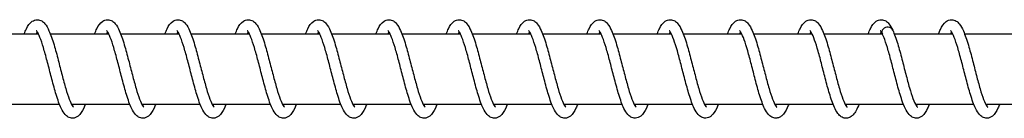
# Model space of a CAD drawing. Units: millimetres. Extents: x 1000 to 28700, y 1000 to 20000.
# Drawn here: x 9136 to 9276, y 12083 to 12097 of the extents above; entities that cross this region are included whole.
import ezdxf

# ---------------------------------------------------------------- set-up
doc = ezdxf.new("R2010")
doc.units = ezdxf.units.MM
doc.header["$LTSCALE"] = 100
doc.layers.add('Visible Edges(Speelwijzer)', color=7, linetype='Continuous', lineweight=25)

msp = doc.modelspace()

# ---------------------------------------------------------------- linework, layer by layer
at = {"layer": 'Visible Edges(Speelwijzer)'}
for p, q in [((9130.2, 12095.45), (9138.5, 12095.45)), ((9140.2, 12095.45), (9148.5, 12095.45)), ((9150.2, 12095.45), (9158.5, 12095.45)), ((9160.2, 12095.45), (9168.5, 12095.45)), ((9170.2, 12095.45), (9178.5, 12095.45)), ((9180.2, 12095.45), (9188.5, 12095.45)), ((9190.2, 12095.45), (9198.5, 12095.45)), ((9200.2, 12095.45), (9208.5, 12095.45)), ((9210.2, 12095.45), (9218.5, 12095.45)), ((9220.2, 12095.45), (9228.5, 12095.45)), ((9230.2, 12095.45), (9238.5, 12095.45)), ((9240.2, 12095.45), (9248.5, 12095.45)), ((9250.2, 12095.45), (9258.5, 12095.45)), ((9260.2, 12095.45), (9268.5, 12095.45)), ((9270.2, 12095.45), (9278.5, 12095.45)), ((9133.21, 12085.45), (9141.51, 12085.45)), ((9143.21, 12085.45), (9151.51, 12085.45)), ((9153.21, 12085.45), (9161.51, 12085.45)), ((9163.21, 12085.45), (9171.51, 12085.45)), ((9173.21, 12085.45), (9181.51, 12085.45)), ((9183.21, 12085.45), (9191.51, 12085.45)), ((9193.21, 12085.45), (9201.51, 12085.45)), ((9203.21, 12085.45), (9211.51, 12085.45)), ((9213.21, 12085.45), (9221.51, 12085.45)), ((9223.21, 12085.45), (9231.51, 12085.45)), ((9233.21, 12085.45), (9241.51, 12085.45)), ((9243.21, 12085.45), (9251.51, 12085.45)), ((9253.21, 12085.45), (9261.51, 12085.45)), ((9263.21, 12085.45), (9271.51, 12085.45)), ((9273.21, 12085.45), (9281.51, 12085.45))]:
    msp.add_line(p, q, dxfattribs=at)
for major_axis, start_param, end_param in [((-0.8, 0), 3.514331, 6.690504), ((0.8, 0), 0.372738, 3.548911)]:
    msp.add_ellipse((9259.25, 12095.7), major_axis=major_axis, ratio=0.847228, start_param=start_param, end_param=end_param, dxfattribs=at)
for points, knots in [([(9136.51, 12095.45), (9136.6, 12095.7), (9136.7, 12095.93), (9137.04, 12096.59), (9137.27, 12096.96), (9137.84, 12097.35), (9138.09, 12097.45), (9138.58, 12097.45), (9138.81, 12097.37), (9139.17, 12097.16), (9139.31, 12097.02), (9139.66, 12096.6), (9139.84, 12096.27), (9140.27, 12095.34), (9140.5, 12094.64), (9140.94, 12093.19), (9141.14, 12092.45), (9141.51, 12091), (9141.7, 12090.27), (9142.05, 12088.91), (9142.23, 12088.25), (9142.57, 12087.09), (9142.74, 12086.57), (9143.05, 12085.75), (9143.21, 12085.42), (9143.38, 12085.15), (9143.43, 12085.09), (9143.48, 12085.02), (9143.5, 12085.01), (9143.5, 12085.01)], [11.250742, 11.250742, 11.250742, 11.250742, 11.364713, 11.364713, 11.614456, 11.614456, 11.747124, 11.747124, 11.863345, 11.863345, 11.975924, 11.975924, 12.173851, 12.173851, 12.454519, 12.454519, 12.692539, 12.692539, 12.910581, 12.910581, 13.120951, 13.120951, 13.324014, 13.324014, 13.514812, 13.514812, 13.594639, 13.594639, 13.658596, 13.658596, 13.658596, 13.658596]), ([(9146.51, 12095.45), (9146.61, 12095.7), (9146.71, 12095.94), (9147.04, 12096.6), (9147.28, 12096.97), (9147.85, 12097.36), (9148.1, 12097.45), (9148.58, 12097.45), (9148.81, 12097.37), (9149.17, 12097.16), (9149.31, 12097.02), (9149.66, 12096.6), (9149.84, 12096.28), (9150.26, 12095.34), (9150.5, 12094.65), (9150.93, 12093.2), (9151.13, 12092.46), (9151.51, 12091.01), (9151.7, 12090.28), (9152.05, 12088.92), (9152.23, 12088.26), (9152.57, 12087.1), (9152.74, 12086.58), (9153.05, 12085.75), (9153.2, 12085.43), (9153.38, 12085.15), (9153.42, 12085.09), (9153.48, 12085.02), (9153.5, 12085.01), (9153.5, 12085.01)], [15.305285, 15.305285, 15.305285, 15.305285, 15.421962, 15.421962, 15.672236, 15.672236, 15.801674, 15.801674, 15.917363, 15.917363, 16.029881, 16.029881, 16.227192, 16.227192, 16.507877, 16.507877, 16.74607, 16.74607, 16.964158, 16.964158, 17.174558, 17.174558, 17.377661, 17.377661, 17.568539, 17.568539, 17.648462, 17.648462, 17.713149, 17.713149, 17.713149, 17.713149]), ([(9156.51, 12095.45), (9156.61, 12095.7), (9156.71, 12095.93), (9157.04, 12096.6), (9157.28, 12096.97), (9157.85, 12097.35), (9158.1, 12097.45), (9158.58, 12097.45), (9158.81, 12097.37), (9159.17, 12097.16), (9159.31, 12097.02), (9159.66, 12096.6), (9159.84, 12096.28), (9160.26, 12095.34), (9160.5, 12094.65), (9160.93, 12093.2), (9161.13, 12092.46), (9161.51, 12091), (9161.7, 12090.28), (9162.05, 12088.92), (9162.23, 12088.26), (9162.57, 12087.1), (9162.74, 12086.57), (9163.05, 12085.75), (9163.21, 12085.43), (9163.38, 12085.15), (9163.42, 12085.09), (9163.48, 12085.02), (9163.5, 12085.01), (9163.5, 12085.01)], [19.359837, 19.359837, 19.359837, 19.359837, 19.4755, 19.4755, 19.725573, 19.725573, 19.856224, 19.856224, 19.97211, 19.97211, 20.084651, 20.084651, 20.28219, 20.28219, 20.562869, 20.562869, 20.800998, 20.800998, 21.019068, 21.019068, 21.229458, 21.229458, 21.432546, 21.432546, 21.623394, 21.623394, 21.703281, 21.703281, 21.767698, 21.767698, 21.767698, 21.767698]), ([(9166.51, 12095.45), (9166.61, 12095.7), (9166.71, 12095.94), (9167.04, 12096.6), (9167.28, 12096.97), (9167.85, 12097.35), (9168.1, 12097.45), (9168.58, 12097.45), (9168.81, 12097.37), (9169.17, 12097.16), (9169.31, 12097.02), (9169.66, 12096.6), (9169.84, 12096.28), (9170.26, 12095.34), (9170.5, 12094.65), (9170.93, 12093.2), (9171.13, 12092.46), (9171.51, 12091.01), (9171.7, 12090.28), (9172.05, 12088.92), (9172.23, 12088.26), (9172.57, 12087.1), (9172.74, 12086.58), (9173.05, 12085.75), (9173.21, 12085.43), (9173.38, 12085.15), (9173.42, 12085.09), (9173.48, 12085.02), (9173.5, 12085.01), (9173.5, 12085.01)], [23.414386, 23.414386, 23.414386, 23.414386, 23.530424, 23.530424, 23.780572, 23.780572, 23.910774, 23.910774, 24.026586, 24.026586, 24.139119, 24.139119, 24.336573, 24.336573, 24.617254, 24.617254, 24.855407, 24.855407, 25.073484, 25.073484, 25.283878, 25.283878, 25.486971, 25.486971, 25.677831, 25.677831, 25.757731, 25.757731, 25.822248, 25.822248, 25.822248, 25.822248]), ([(9176.51, 12095.45), (9176.61, 12095.7), (9176.71, 12095.93), (9177.04, 12096.6), (9177.28, 12096.97), (9177.85, 12097.35), (9178.1, 12097.45), (9178.58, 12097.45), (9178.81, 12097.37), (9179.17, 12097.16), (9179.31, 12097.02), (9179.66, 12096.6), (9179.84, 12096.28), (9180.26, 12095.34), (9180.5, 12094.65), (9180.93, 12093.2), (9181.13, 12092.46), (9181.51, 12091.01), (9181.7, 12090.28), (9182.05, 12088.92), (9182.23, 12088.26), (9182.57, 12087.1), (9182.74, 12086.58), (9183.05, 12085.75), (9183.21, 12085.43), (9183.38, 12085.15), (9183.42, 12085.09), (9183.48, 12085.02), (9183.5, 12085.01), (9183.5, 12085.01)], [27.468937, 27.468937, 27.468937, 27.468937, 27.584835, 27.584835, 27.834955, 27.834955, 27.965324, 27.965324, 28.081163, 28.081163, 28.193699, 28.193699, 28.391185, 28.391185, 28.671865, 28.671865, 28.910009, 28.910009, 29.128084, 29.128084, 29.338476, 29.338476, 29.541567, 29.541567, 29.732423, 29.732423, 29.812318, 29.812318, 29.876798, 29.876798, 29.876798, 29.876798]), ([(9186.51, 12095.45), (9186.61, 12095.7), (9186.71, 12095.94), (9187.04, 12096.6), (9187.28, 12096.97), (9187.85, 12097.35), (9188.1, 12097.45), (9188.58, 12097.45), (9188.81, 12097.37), (9189.17, 12097.16), (9189.31, 12097.02), (9189.66, 12096.6), (9189.84, 12096.28), (9190.26, 12095.34), (9190.5, 12094.65), (9190.93, 12093.2), (9191.13, 12092.46), (9191.51, 12091.01), (9191.7, 12090.28), (9192.05, 12088.92), (9192.23, 12088.26), (9192.57, 12087.1), (9192.74, 12086.58), (9193.05, 12085.75), (9193.21, 12085.43), (9193.38, 12085.15), (9193.42, 12085.09), (9193.48, 12085.02), (9193.5, 12085.01), (9193.5, 12085.01)], [31.523486, 31.523486, 31.523486, 31.523486, 31.639437, 31.639437, 31.889567, 31.889567, 32.019874, 32.019874, 32.135703, 32.135703, 32.248238, 32.248238, 32.445712, 32.445712, 32.726393, 32.726393, 32.96454, 32.96454, 33.182615, 33.182615, 33.393008, 33.393008, 33.5961, 33.5961, 33.786957, 33.786957, 33.866855, 33.866855, 33.931348, 33.931348, 33.931348, 33.931348]), ([(9196.51, 12095.45), (9196.61, 12095.7), (9196.71, 12095.94), (9197.04, 12096.6), (9197.28, 12096.97), (9197.85, 12097.35), (9198.1, 12097.45), (9198.58, 12097.45), (9198.81, 12097.37), (9199.17, 12097.16), (9199.31, 12097.02), (9199.66, 12096.6), (9199.84, 12096.28), (9200.26, 12095.34), (9200.5, 12094.65), (9200.93, 12093.2), (9201.13, 12092.46), (9201.51, 12091.01), (9201.7, 12090.28), (9202.05, 12088.92), (9202.23, 12088.26), (9202.57, 12087.1), (9202.74, 12086.58), (9203.05, 12085.75), (9203.21, 12085.43), (9203.38, 12085.15), (9203.42, 12085.09), (9203.48, 12085.02), (9203.5, 12085.01), (9203.5, 12085.01)], [35.578036, 35.578036, 35.578036, 35.578036, 35.693968, 35.693968, 35.944094, 35.944094, 36.074424, 36.074424, 36.190257, 36.190257, 36.302792, 36.302792, 36.500271, 36.500271, 36.780951, 36.780951, 37.019097, 37.019097, 37.237172, 37.237172, 37.447565, 37.447565, 37.650657, 37.650657, 37.841513, 37.841513, 37.92141, 37.92141, 37.985898, 37.985898, 37.985898, 37.985898]), ([(9206.51, 12095.45), (9206.61, 12095.7), (9206.71, 12095.94), (9207.04, 12096.6), (9207.28, 12096.97), (9207.85, 12097.35), (9208.1, 12097.45), (9208.58, 12097.45), (9208.81, 12097.37), (9209.17, 12097.16), (9209.31, 12097.02), (9209.66, 12096.6), (9209.84, 12096.28), (9210.26, 12095.34), (9210.5, 12094.65), (9210.93, 12093.2), (9211.13, 12092.46), (9211.51, 12091.01), (9211.7, 12090.28), (9212.05, 12088.92), (9212.23, 12088.26), (9212.57, 12087.1), (9212.74, 12086.58), (9213.05, 12085.75), (9213.21, 12085.43), (9213.38, 12085.15), (9213.42, 12085.09), (9213.48, 12085.02), (9213.5, 12085.01), (9213.5, 12085.01)], [39.632586, 39.632586, 39.632586, 39.632586, 39.748525, 39.748525, 39.998652, 39.998652, 40.128974, 40.128974, 40.244806, 40.244806, 40.357341, 40.357341, 40.554817, 40.554817, 40.835498, 40.835498, 41.073645, 41.073645, 41.29172, 41.29172, 41.502112, 41.502112, 41.705204, 41.705204, 41.896061, 41.896061, 41.975958, 41.975958, 42.040448, 42.040448, 42.040448, 42.040448]), ([(9216.51, 12095.45), (9216.61, 12095.7), (9216.71, 12095.94), (9217.04, 12096.6), (9217.28, 12096.97), (9217.85, 12097.35), (9218.1, 12097.45), (9218.58, 12097.45), (9218.81, 12097.37), (9219.17, 12097.16), (9219.31, 12097.02), (9219.66, 12096.6), (9219.84, 12096.28), (9220.26, 12095.34), (9220.5, 12094.65), (9220.93, 12093.2), (9221.13, 12092.46), (9221.51, 12091.01), (9221.7, 12090.28), (9222.05, 12088.92), (9222.23, 12088.26), (9222.57, 12087.1), (9222.74, 12086.58), (9223.05, 12085.75), (9223.21, 12085.43), (9223.38, 12085.15), (9223.42, 12085.09), (9223.48, 12085.02), (9223.5, 12085.01), (9223.5, 12085.01)], [43.687136, 43.687136, 43.687136, 43.687136, 43.803072, 43.803072, 44.053199, 44.053199, 44.183524, 44.183524, 44.299356, 44.299356, 44.411891, 44.411891, 44.609369, 44.609369, 44.890049, 44.890049, 45.128196, 45.128196, 45.346271, 45.346271, 45.556663, 45.556663, 45.759755, 45.759755, 45.950611, 45.950611, 46.030508, 46.030508, 46.094998, 46.094998, 46.094998, 46.094998]), ([(9226.51, 12095.45), (9226.61, 12095.7), (9226.71, 12095.94), (9227.04, 12096.6), (9227.28, 12096.97), (9227.85, 12097.35), (9228.1, 12097.45), (9228.58, 12097.45), (9228.81, 12097.37), (9229.17, 12097.16), (9229.31, 12097.02), (9229.66, 12096.6), (9229.84, 12096.28), (9230.26, 12095.34), (9230.5, 12094.65), (9230.93, 12093.2), (9231.13, 12092.46), (9231.51, 12091.01), (9231.7, 12090.28), (9232.05, 12088.92), (9232.23, 12088.26), (9232.57, 12087.1), (9232.74, 12086.58), (9233.05, 12085.75), (9233.21, 12085.43), (9233.38, 12085.15), (9233.42, 12085.09), (9233.48, 12085.02), (9233.5, 12085.01), (9233.5, 12085.01)], [47.741686, 47.741686, 47.741686, 47.741686, 47.857623, 47.857623, 48.10775, 48.10775, 48.238074, 48.238074, 48.353906, 48.353906, 48.466441, 48.466441, 48.663918, 48.663918, 48.944599, 48.944599, 49.182745, 49.182745, 49.40082, 49.40082, 49.611213, 49.611213, 49.814305, 49.814305, 50.005161, 50.005161, 50.085058, 50.085058, 50.149548, 50.149548, 50.149548, 50.149548]), ([(9236.51, 12095.45), (9236.61, 12095.7), (9236.71, 12095.94), (9237.04, 12096.6), (9237.28, 12096.97), (9237.85, 12097.35), (9238.1, 12097.45), (9238.58, 12097.45), (9238.81, 12097.37), (9239.17, 12097.16), (9239.31, 12097.02), (9239.66, 12096.6), (9239.84, 12096.28), (9240.26, 12095.34), (9240.5, 12094.65), (9240.93, 12093.2), (9241.13, 12092.46), (9241.51, 12091.01), (9241.7, 12090.28), (9242.05, 12088.92), (9242.23, 12088.26), (9242.57, 12087.1), (9242.74, 12086.58), (9243.05, 12085.75), (9243.21, 12085.43), (9243.38, 12085.15), (9243.42, 12085.09), (9243.48, 12085.02), (9243.5, 12085.01), (9243.5, 12085.01)], [51.796236, 51.796236, 51.796236, 51.796236, 51.912173, 51.912173, 52.1623, 52.1623, 52.292624, 52.292624, 52.408456, 52.408456, 52.520991, 52.520991, 52.718468, 52.718468, 52.999149, 52.999149, 53.237295, 53.237295, 53.45537, 53.45537, 53.665763, 53.665763, 53.868855, 53.868855, 54.059711, 54.059711, 54.139608, 54.139608, 54.204098, 54.204098, 54.204098, 54.204098]), ([(9246.51, 12095.45), (9246.61, 12095.7), (9246.71, 12095.94), (9247.04, 12096.6), (9247.28, 12096.97), (9247.85, 12097.35), (9248.1, 12097.45), (9248.58, 12097.45), (9248.81, 12097.37), (9249.17, 12097.16), (9249.31, 12097.02), (9249.66, 12096.6), (9249.84, 12096.28), (9250.26, 12095.34), (9250.5, 12094.65), (9250.93, 12093.2), (9251.13, 12092.46), (9251.51, 12091.01), (9251.7, 12090.28), (9252.05, 12088.92), (9252.23, 12088.26), (9252.57, 12087.1), (9252.74, 12086.58), (9253.05, 12085.75), (9253.21, 12085.43), (9253.38, 12085.15), (9253.42, 12085.09), (9253.48, 12085.02), (9253.5, 12085.01), (9253.5, 12085.01)], [55.850786, 55.850786, 55.850786, 55.850786, 55.966723, 55.966723, 56.21685, 56.21685, 56.347174, 56.347174, 56.463006, 56.463006, 56.575541, 56.575541, 56.773018, 56.773018, 57.053699, 57.053699, 57.291845, 57.291845, 57.50992, 57.50992, 57.720313, 57.720313, 57.923405, 57.923405, 58.114261, 58.114261, 58.194158, 58.194158, 58.258648, 58.258648, 58.258648, 58.258648]), ([(9256.51, 12095.45), (9256.61, 12095.7), (9256.71, 12095.94), (9257.04, 12096.6), (9257.28, 12096.97), (9257.85, 12097.35), (9258.1, 12097.45), (9258.58, 12097.45), (9258.81, 12097.37), (9259.17, 12097.16), (9259.31, 12097.02), (9259.65, 12096.62), (9259.82, 12096.31), (9259.99, 12095.95)], [59.9053363, 59.9053363, 59.9053363, 59.9053363, 60.0212726, 60.0212726, 60.2713999, 60.2713999, 60.401724, 60.401724, 60.517556, 60.517556, 60.630091, 60.630091, 60.818254, 60.818254, 60.818254, 60.818254]), ([(9266.51, 12095.45), (9266.59, 12095.67), (9266.68, 12095.88), (9267, 12096.53), (9267.23, 12096.9), (9267.79, 12097.33), (9268.07, 12097.45), (9268.59, 12097.45), (9268.82, 12097.37), (9269.18, 12097.15), (9269.32, 12097.01), (9269.67, 12096.58), (9269.86, 12096.25), (9270.28, 12095.3), (9270.52, 12094.6), (9270.95, 12093.15), (9271.15, 12092.4), (9271.53, 12090.95), (9271.71, 12090.23), (9272.06, 12088.87), (9272.24, 12088.21), (9272.58, 12087.06), (9272.75, 12086.54), (9273.06, 12085.73), (9273.22, 12085.41), (9273.39, 12085.14), (9273.43, 12085.08), (9273.48, 12085.02), (9273.5, 12085.01), (9273.5, 12085.01)], [3.141701, 3.141701, 3.141701, 3.141701, 3.244177, 3.244177, 3.491753, 3.491753, 3.638029, 3.638029, 3.756739, 3.756739, 3.869611, 3.869611, 4.070423, 4.070423, 4.350969, 4.350969, 4.588193, 4.588193, 4.806026, 4.806026, 5.016253, 5.016253, 5.21913, 5.21913, 5.409549, 5.409549, 5.488922, 5.488922, 5.54949, 5.54949, 5.54949, 5.54949]), ([(9145.2, 12085.45), (9145.12, 12085.24), (9145.04, 12085.04), (9144.73, 12084.4), (9144.51, 12084.03), (9144.06, 12083.67), (9143.94, 12083.59), (9143.68, 12083.48), (9143.53, 12083.45), (9143.17, 12083.44), (9142.95, 12083.5), (9142.59, 12083.7), (9142.45, 12083.83), (9142.1, 12084.21), (9141.93, 12084.51), (9141.51, 12085.38), (9141.27, 12086.05), (9140.84, 12087.47), (9140.63, 12088.21), (9140.25, 12089.67), (9140.07, 12090.4), (9139.71, 12091.77), (9139.53, 12092.44), (9139.19, 12093.63), (9139.02, 12094.17), (9138.7, 12095.03), (9138.55, 12095.38), (9138.36, 12095.7), (9138.31, 12095.77), (9138.24, 12095.86), (9138.21, 12095.88), (9138.21, 12095.88)], [46.460167, 46.460167, 46.460167, 46.460167, 46.554842, 46.554842, 46.801021, 46.801021, 46.877746, 46.877746, 46.951166, 46.951166, 47.062287, 47.062287, 47.172484, 47.172484, 47.357278, 47.357278, 47.637205, 47.637205, 47.8794, 47.8794, 48.098515, 48.098515, 48.309579, 48.309579, 48.513515, 48.513515, 48.706053, 48.706053, 48.787983, 48.787983, 48.868657, 48.868657, 48.868657, 48.868657]), ([(9138.35, 12095.71), (9138.32, 12095.66), (9138.29, 12095.6), (9138.24, 12095.51), (9138.22, 12095.48), (9138.21, 12095.45)], [49.22909284, 49.22909284, 49.22909284, 49.22909284, 49.2792614, 49.2792614, 49.30236115, 49.30236115, 49.30236115, 49.30236115]), ([(9155.2, 12085.45), (9155.12, 12085.24), (9155.04, 12085.04), (9154.73, 12084.4), (9154.51, 12084.03), (9154.06, 12083.67), (9153.94, 12083.59), (9153.68, 12083.48), (9153.53, 12083.45), (9153.17, 12083.44), (9152.95, 12083.5), (9152.59, 12083.7), (9152.45, 12083.83), (9152.1, 12084.21), (9151.93, 12084.51), (9151.51, 12085.38), (9151.27, 12086.05), (9150.84, 12087.47), (9150.63, 12088.21), (9150.25, 12089.67), (9150.07, 12090.4), (9149.71, 12091.77), (9149.53, 12092.44), (9149.19, 12093.63), (9149.02, 12094.17), (9148.7, 12095.03), (9148.55, 12095.38), (9148.36, 12095.7), (9148.31, 12095.77), (9148.24, 12095.86), (9148.21, 12095.88), (9148.21, 12095.88)], [42.40501, 42.40501, 42.40501, 42.40501, 42.499684, 42.499684, 42.745863, 42.745863, 42.822589, 42.822589, 42.896009, 42.896009, 43.007131, 43.007131, 43.117327, 43.117327, 43.302121, 43.302121, 43.582048, 43.582048, 43.824243, 43.824243, 44.043358, 44.043358, 44.254422, 44.254422, 44.458358, 44.458358, 44.650896, 44.650896, 44.732826, 44.732826, 44.8135, 44.8135, 44.8135, 44.8135]), ([(9148.35, 12095.71), (9148.32, 12095.66), (9148.29, 12095.6), (9148.24, 12095.51), (9148.22, 12095.48), (9148.21, 12095.45)], [45.1739361, 45.1739361, 45.1739361, 45.1739361, 45.22410448, 45.22410448, 45.24720441, 45.24720441, 45.24720441, 45.24720441]), ([(9165.2, 12085.45), (9165.12, 12085.24), (9165.04, 12085.04), (9164.73, 12084.4), (9164.51, 12084.03), (9164.06, 12083.67), (9163.94, 12083.59), (9163.68, 12083.48), (9163.53, 12083.45), (9163.17, 12083.44), (9162.95, 12083.5), (9162.59, 12083.7), (9162.45, 12083.83), (9162.1, 12084.21), (9161.93, 12084.51), (9161.51, 12085.38), (9161.27, 12086.05), (9160.84, 12087.47), (9160.63, 12088.21), (9160.25, 12089.67), (9160.07, 12090.4), (9159.71, 12091.77), (9159.53, 12092.44), (9159.19, 12093.63), (9159.02, 12094.17), (9158.7, 12095.03), (9158.55, 12095.38), (9158.36, 12095.7), (9158.31, 12095.77), (9158.24, 12095.86), (9158.21, 12095.88), (9158.21, 12095.88)], [38.349853, 38.349853, 38.349853, 38.349853, 38.444525, 38.444525, 38.690703, 38.690703, 38.76743, 38.76743, 38.840851, 38.840851, 38.951973, 38.951973, 39.06217, 39.06217, 39.246963, 39.246963, 39.52689, 39.52689, 39.769085, 39.769085, 39.9882, 39.9882, 40.199264, 40.199264, 40.403201, 40.403201, 40.595738, 40.595738, 40.677669, 40.677669, 40.758343, 40.758343, 40.758343, 40.758343]), ([(9158.35, 12095.71), (9158.32, 12095.66), (9158.29, 12095.6), (9158.24, 12095.51), (9158.22, 12095.48), (9158.21, 12095.45)], [41.11877936, 41.11877936, 41.11877936, 41.11877936, 41.16894727, 41.16894727, 41.19204766, 41.19204766, 41.19204766, 41.19204766]), ([(9175.2, 12085.45), (9175.12, 12085.24), (9175.04, 12085.04), (9174.73, 12084.4), (9174.51, 12084.03), (9174.06, 12083.67), (9173.94, 12083.59), (9173.68, 12083.48), (9173.53, 12083.45), (9173.17, 12083.44), (9172.95, 12083.5), (9172.59, 12083.7), (9172.45, 12083.83), (9172.1, 12084.21), (9171.93, 12084.51), (9171.51, 12085.38), (9171.27, 12086.05), (9170.84, 12087.47), (9170.63, 12088.21), (9170.25, 12089.67), (9170.07, 12090.4), (9169.71, 12091.77), (9169.53, 12092.44), (9169.19, 12093.63), (9169.02, 12094.17), (9168.7, 12095.03), (9168.55, 12095.38), (9168.36, 12095.7), (9168.31, 12095.77), (9168.24, 12095.86), (9168.21, 12095.88), (9168.21, 12095.88)], [34.294697, 34.294697, 34.294697, 34.294697, 34.389362, 34.389362, 34.635539, 34.635539, 34.71227, 34.71227, 34.785693, 34.785693, 34.896816, 34.896816, 35.007011, 35.007011, 35.191803, 35.191803, 35.47173, 35.47173, 35.713926, 35.713926, 35.933041, 35.933041, 36.144105, 36.144105, 36.348042, 36.348042, 36.540579, 36.540579, 36.62251, 36.62251, 36.703187, 36.703187, 36.703187, 36.703187]), ([(9168.35, 12095.71), (9168.32, 12095.66), (9168.29, 12095.6), (9168.24, 12095.51), (9168.22, 12095.48), (9168.21, 12095.45)], [37.06362261, 37.06362261, 37.06362261, 37.06362261, 37.11378931, 37.11378931, 37.13689091, 37.13689091, 37.13689091, 37.13689091]), ([(9185.2, 12085.45), (9185.12, 12085.24), (9185.04, 12085.04), (9184.73, 12084.4), (9184.51, 12084.03), (9184.06, 12083.67), (9183.94, 12083.59), (9183.68, 12083.48), (9183.53, 12083.45), (9183.17, 12083.44), (9182.95, 12083.5), (9182.59, 12083.7), (9182.45, 12083.83), (9182.1, 12084.21), (9181.93, 12084.51), (9181.51, 12085.38), (9181.27, 12086.05), (9180.84, 12087.47), (9180.63, 12088.21), (9180.25, 12089.67), (9180.07, 12090.4), (9179.71, 12091.77), (9179.53, 12092.44), (9179.19, 12093.63), (9179.02, 12094.17), (9178.7, 12095.03), (9178.55, 12095.38), (9178.36, 12095.7), (9178.31, 12095.77), (9178.24, 12095.86), (9178.21, 12095.88), (9178.21, 12095.88)], [30.23954, 30.23954, 30.23954, 30.23954, 30.334188, 30.334188, 30.580363, 30.580363, 30.657103, 30.657103, 30.730532, 30.730532, 30.841656, 30.841656, 30.951851, 30.951851, 31.136639, 31.136639, 31.416565, 31.416565, 31.658762, 31.658762, 31.877877, 31.877877, 32.088942, 32.088942, 32.292879, 32.292879, 32.485417, 32.485417, 32.567348, 32.567348, 32.64803, 32.64803, 32.64803, 32.64803]), ([(9178.35, 12095.71), (9178.32, 12095.66), (9178.29, 12095.6), (9178.24, 12095.51), (9178.22, 12095.48), (9178.21, 12095.45)], [33.00846584, 33.00846584, 33.00846584, 33.00846584, 33.05862939, 33.05862939, 33.08173414, 33.08173414, 33.08173414, 33.08173414]), ([(9195.2, 12085.45), (9195.12, 12085.24), (9195.04, 12085.04), (9194.73, 12084.4), (9194.51, 12084.03), (9194.06, 12083.67), (9193.94, 12083.59), (9193.68, 12083.48), (9193.53, 12083.45), (9193.17, 12083.44), (9192.95, 12083.5), (9192.59, 12083.7), (9192.45, 12083.83), (9192.1, 12084.21), (9191.93, 12084.51), (9191.51, 12085.38), (9191.27, 12086.05), (9190.84, 12087.47), (9190.63, 12088.21), (9190.25, 12089.67), (9190.07, 12090.4), (9189.71, 12091.77), (9189.53, 12092.44), (9189.19, 12093.63), (9189.02, 12094.17), (9188.7, 12095.03), (9188.55, 12095.38), (9188.36, 12095.7), (9188.31, 12095.77), (9188.24, 12095.86), (9188.21, 12095.88), (9188.21, 12095.88)], [26.184383, 26.184383, 26.184383, 26.184383, 26.278988, 26.278988, 26.525155, 26.525155, 26.60192, 26.60192, 26.675363, 26.675363, 26.786491, 26.786491, 26.896683, 26.896683, 27.081462, 27.081462, 27.361387, 27.361387, 27.603588, 27.603588, 27.822704, 27.822704, 28.033768, 28.033768, 28.237706, 28.237706, 28.430245, 28.430245, 28.512178, 28.512178, 28.592873, 28.592873, 28.592873, 28.592873]), ([(9188.35, 12095.71), (9188.32, 12095.66), (9188.29, 12095.6), (9188.24, 12095.51), (9188.22, 12095.48), (9188.21, 12095.45)], [28.95330901, 28.95330901, 28.95330901, 28.95330901, 29.00346438, 29.00346438, 29.02657733, 29.02657733, 29.02657733, 29.02657733]), ([(9205.2, 12085.45), (9205.12, 12085.24), (9205.04, 12085.05), (9204.73, 12084.4), (9204.51, 12084.03), (9204.06, 12083.67), (9203.94, 12083.59), (9203.68, 12083.48), (9203.53, 12083.45), (9203.17, 12083.44), (9202.95, 12083.5), (9202.59, 12083.7), (9202.45, 12083.83), (9202.1, 12084.21), (9201.93, 12084.51), (9201.51, 12085.38), (9201.27, 12086.04), (9200.84, 12087.47), (9200.63, 12088.21), (9200.25, 12089.67), (9200.07, 12090.4), (9199.71, 12091.77), (9199.53, 12092.44), (9199.19, 12093.63), (9199.02, 12094.17), (9198.7, 12095.03), (9198.55, 12095.38), (9198.36, 12095.7), (9198.31, 12095.77), (9198.24, 12095.86), (9198.21, 12095.88), (9198.21, 12095.88)], [22.129225, 22.129225, 22.129225, 22.129225, 22.223718, 22.223718, 22.469866, 22.469866, 22.546694, 22.546694, 22.620176, 22.620176, 22.731315, 22.731315, 22.841499, 22.841499, 23.026254, 23.026254, 23.306174, 23.306174, 23.548384, 23.548384, 23.767502, 23.767502, 23.978568, 23.978568, 24.182508, 24.182508, 24.37505, 24.37505, 24.456987, 24.456987, 24.537716, 24.537716, 24.537716, 24.537716]), ([(9198.35, 12095.71), (9198.32, 12095.66), (9198.29, 12095.6), (9198.24, 12095.51), (9198.22, 12095.48), (9198.21, 12095.45)], [24.89815206, 24.89815206, 24.89815206, 24.89815206, 24.94828613, 24.94828613, 24.97142038, 24.97142038, 24.97142038, 24.97142038]), ([(9215.2, 12085.45), (9215.12, 12085.24), (9215.04, 12085.05), (9214.73, 12084.41), (9214.51, 12084.03), (9214.06, 12083.67), (9213.94, 12083.59), (9213.68, 12083.48), (9213.54, 12083.45), (9213.17, 12083.44), (9212.95, 12083.5), (9212.59, 12083.7), (9212.45, 12083.83), (9212.1, 12084.21), (9211.93, 12084.51), (9211.51, 12085.38), (9211.27, 12086.04), (9210.84, 12087.46), (9210.63, 12088.21), (9210.25, 12089.67), (9210.07, 12090.4), (9209.71, 12091.77), (9209.53, 12092.44), (9209.19, 12093.63), (9209.02, 12094.17), (9208.7, 12095.03), (9208.55, 12095.38), (9208.36, 12095.7), (9208.31, 12095.77), (9208.24, 12095.86), (9208.21, 12095.88), (9208.21, 12095.88)], [18.074066, 18.074066, 18.074066, 18.074066, 18.168266, 18.168266, 18.414362, 18.414362, 18.491357, 18.491357, 18.56494, 18.56494, 18.676106, 18.676106, 18.786271, 18.786271, 18.970962, 18.970962, 19.250871, 19.250871, 19.493105, 19.493105, 19.712229, 19.712229, 19.923298, 19.923298, 20.127242, 20.127242, 20.319794, 20.319794, 20.401741, 20.401741, 20.482558, 20.482558, 20.482558, 20.482558]), ([(9208.35, 12095.71), (9208.32, 12095.66), (9208.29, 12095.6), (9208.24, 12095.51), (9208.22, 12095.48), (9208.21, 12095.45)], [20.84299475, 20.84299475, 20.84299475, 20.84299475, 20.89307329, 20.89307329, 20.91626311, 20.91626311, 20.91626311, 20.91626311]), ([(9225.2, 12085.45), (9225.12, 12085.24), (9225.04, 12085.05), (9224.74, 12084.41), (9224.51, 12084.03), (9224.07, 12083.67), (9223.95, 12083.59), (9223.68, 12083.49), (9223.54, 12083.45), (9223.17, 12083.44), (9222.95, 12083.5), (9222.59, 12083.69), (9222.45, 12083.82), (9222.1, 12084.21), (9221.93, 12084.5), (9221.51, 12085.37), (9221.28, 12086.04), (9220.84, 12087.46), (9220.64, 12088.21), (9220.25, 12089.67), (9220.07, 12090.39), (9219.71, 12091.77), (9219.54, 12092.44), (9219.19, 12093.63), (9219.02, 12094.17), (9218.7, 12095.03), (9218.55, 12095.38), (9218.36, 12095.7), (9218.31, 12095.77), (9218.24, 12095.86), (9218.21, 12095.88), (9218.21, 12095.88)], [14.018904, 14.018904, 14.018904, 14.018904, 14.112325, 14.112325, 14.358285, 14.358285, 14.435721, 14.435721, 14.509574, 14.509574, 14.620813, 14.620813, 14.730926, 14.730926, 14.915451, 14.915451, 15.195333, 15.195333, 15.437627, 15.437627, 15.656766, 15.656766, 15.867845, 15.867845, 16.071801, 16.071801, 16.264375, 16.264375, 16.346351, 16.346351, 16.427399, 16.427399, 16.427399, 16.427399]), ([(9218.35, 12095.71), (9218.32, 12095.66), (9218.29, 12095.6), (9218.24, 12095.51), (9218.22, 12095.48), (9218.21, 12095.45)], [16.78783652, 16.78783652, 16.78783652, 16.78783652, 16.83776961, 16.83776961, 16.86110498, 16.86110498, 16.86110498, 16.86110498]), ([(9235.2, 12085.45), (9235.12, 12085.25), (9235.04, 12085.06), (9234.74, 12084.42), (9234.52, 12084.05), (9234.08, 12083.68), (9233.95, 12083.6), (9233.69, 12083.49), (9233.54, 12083.45), (9233.18, 12083.44), (9232.96, 12083.5), (9232.6, 12083.69), (9232.45, 12083.82), (9232.1, 12084.21), (9231.93, 12084.5), (9231.51, 12085.37), (9231.28, 12086.03), (9230.84, 12087.45), (9230.64, 12088.2), (9230.26, 12089.66), (9230.07, 12090.39), (9229.71, 12091.76), (9229.54, 12092.43), (9229.2, 12093.62), (9229.02, 12094.16), (9228.71, 12095.03), (9228.55, 12095.38), (9228.36, 12095.69), (9228.31, 12095.77), (9228.24, 12095.86), (9228.21, 12095.88), (9228.21, 12095.88)], [9.963733, 9.963733, 9.963733, 9.963733, 10.055016, 10.055016, 10.300607, 10.300607, 10.379252, 10.379252, 10.453854, 10.453854, 10.565295, 10.565295, 10.67527, 10.67527, 10.859355, 10.859355, 11.139161, 11.139161, 11.381617, 11.381617, 11.600798, 11.600798, 11.811902, 11.811902, 12.015889, 12.015889, 12.208524, 12.208524, 12.290572, 12.290572, 12.372236, 12.372236, 12.372236, 12.372236]), ([(9228.35, 12095.71), (9228.32, 12095.66), (9228.29, 12095.6), (9228.24, 12095.51), (9228.22, 12095.48), (9228.21, 12095.45)], [12.73267589, 12.73267589, 12.73267589, 12.73267589, 12.78222349, 12.78222349, 12.80594465, 12.80594465, 12.80594465, 12.80594465]), ([(9245.2, 12085.45), (9245.13, 12085.26), (9245.06, 12085.09), (9244.76, 12084.46), (9244.54, 12084.08), (9244.1, 12083.7), (9243.98, 12083.61), (9243.7, 12083.49), (9243.56, 12083.45), (9243.19, 12083.44), (9242.96, 12083.5), (9242.6, 12083.69), (9242.45, 12083.82), (9242.11, 12084.2), (9241.94, 12084.49), (9241.52, 12085.35), (9241.28, 12086.01), (9240.85, 12087.43), (9240.64, 12088.18), (9240.26, 12089.64), (9240.08, 12090.36), (9239.72, 12091.74), (9239.54, 12092.41), (9239.2, 12093.6), (9239.03, 12094.15), (9238.71, 12095.02), (9238.55, 12095.37), (9238.37, 12095.69), (9238.32, 12095.76), (9238.24, 12095.86), (9238.21, 12095.88), (9238.21, 12095.88)], [5.908537, 5.908537, 5.908537, 5.908537, 5.993306, 5.993306, 6.237799, 6.237799, 6.320112, 6.320112, 6.397078, 6.397078, 6.509152, 6.509152, 6.618742, 6.618742, 6.801624, 6.801624, 7.081204, 7.081204, 7.32411, 7.32411, 7.543405, 7.543405, 7.75458, 7.75458, 7.958652, 7.958652, 8.151452, 8.151452, 8.233702, 8.233702, 8.317063, 8.317063, 8.317063, 8.317063]), ([(9238.35, 12095.71), (9238.32, 12095.66), (9238.29, 12095.61), (9238.24, 12095.51), (9238.22, 12095.48), (9238.21, 12095.45)], [8.67750885, 8.67750885, 8.67750885, 8.67750885, 8.72600059, 8.72600059, 8.75077861, 8.75077861, 8.75077861, 8.75077861]), ([(9255.2, 12085.45), (9255.07, 12085.1), (9254.93, 12084.79), (9254.65, 12084.31), (9254.52, 12084.11), (9254.25, 12083.81), (9254.11, 12083.7), (9253.8, 12083.52), (9253.62, 12083.46), (9253.22, 12083.43), (9252.98, 12083.49), (9252.62, 12083.68), (9252.47, 12083.81), (9252.13, 12084.18), (9251.96, 12084.46), (9251.54, 12085.3), (9251.31, 12085.95), (9250.87, 12087.36), (9250.66, 12088.1), (9250.28, 12089.57), (9250.09, 12090.3), (9249.74, 12091.68), (9249.56, 12092.35), (9249.22, 12093.55), (9249.05, 12094.1), (9248.73, 12094.98), (9248.57, 12095.34), (9248.38, 12095.67), (9248.33, 12095.75), (9248.24, 12095.86), (9248.21, 12095.88), (9248.21, 12095.88)], [1.853227, 1.853227, 1.853227, 1.853227, 2.012434, 2.012434, 2.140945, 2.140945, 2.243187, 2.243187, 2.335189, 2.335189, 2.451177, 2.451177, 2.559349, 2.559349, 2.73868, 2.73868, 3.017392, 3.017392, 3.261714, 3.261714, 3.481369, 3.481369, 3.69276, 3.69276, 3.897091, 3.897091, 4.090392, 4.090392, 4.17325, 4.17325, 4.261861, 4.261861, 4.261861, 4.261861]), ([(9248.35, 12095.71), (9248.33, 12095.66), (9248.3, 12095.61), (9248.25, 12095.52), (9248.23, 12095.49), (9248.21, 12095.45)], [4.62232371, 4.62232371, 4.62232371, 4.62232371, 4.66761545, 4.66761545, 4.6955984, 4.6955984, 4.6955984, 4.6955984]), ([(9258.51, 12095.43), (9258.39, 12095.66), (9258.28, 12095.81), (9258.22, 12095.88), (9258.21, 12095.88), (9258.21, 12095.88)], [0, 0, 0, 0, 0.1601069, 0.1601069, 0.2066199, 0.2066199, 0.2066199, 0.2066199]), ([(9265.2, 12085.45), (9265.12, 12085.24), (9265.04, 12085.04), (9264.73, 12084.4), (9264.51, 12084.03), (9264.06, 12083.67), (9263.94, 12083.59), (9263.68, 12083.48), (9263.53, 12083.45), (9263.17, 12083.44), (9262.95, 12083.5), (9262.59, 12083.7), (9262.45, 12083.83), (9262.1, 12084.21), (9261.93, 12084.51), (9261.51, 12085.38), (9261.27, 12086.05), (9260.84, 12087.47), (9260.63, 12088.21), (9260.25, 12089.67), (9260.07, 12090.4), (9259.71, 12091.77), (9259.53, 12092.44), (9259.19, 12093.63), (9259.02, 12094.17), (9258.74, 12094.94), (9258.62, 12095.22), (9258.51, 12095.43)], [58.625637, 58.625637, 58.625637, 58.625637, 58.720312, 58.720312, 58.966492, 58.966492, 59.043216, 59.043216, 59.116636, 59.116636, 59.227758, 59.227758, 59.337954, 59.337954, 59.522748, 59.522748, 59.802675, 59.802675, 60.044871, 60.044871, 60.263985, 60.263985, 60.475049, 60.475049, 60.678986, 60.678986, 60.827652, 60.827652, 60.827652, 60.827652]), ([(9259.99, 12095.95), (9260.23, 12095.42), (9260.47, 12094.75), (9260.9, 12093.34), (9261.1, 12092.59), (9261.48, 12091.14), (9261.66, 12090.41), (9262.02, 12089.04), (9262.19, 12088.38), (9262.54, 12087.2), (9262.71, 12086.67), (9263.02, 12085.82), (9263.18, 12085.48), (9263.36, 12085.18), (9263.41, 12085.11), (9263.48, 12085.03), (9263.5, 12085.01), (9263.5, 12085.01)], [0, 0, 0, 0, 0.27408, 0.27408, 0.5143, 0.5143, 0.733015, 0.733015, 0.943824, 0.943824, 1.147446, 1.147446, 1.339364, 1.339364, 1.42054, 1.42054, 1.495012, 1.495012, 1.495012, 1.495012]), ([(9275.2, 12085.45), (9275.12, 12085.24), (9275.04, 12085.04), (9274.73, 12084.4), (9274.51, 12084.03), (9274.06, 12083.67), (9273.94, 12083.59), (9273.68, 12083.48), (9273.53, 12083.45), (9273.17, 12083.44), (9272.95, 12083.5), (9272.59, 12083.7), (9272.45, 12083.83), (9272.1, 12084.21), (9271.93, 12084.51), (9271.51, 12085.38), (9271.27, 12086.05), (9270.84, 12087.47), (9270.63, 12088.21), (9270.25, 12089.67), (9270.07, 12090.4), (9269.71, 12091.77), (9269.53, 12092.44), (9269.19, 12093.63), (9269.02, 12094.17), (9268.7, 12095.03), (9268.55, 12095.38), (9268.36, 12095.7), (9268.31, 12095.77), (9268.24, 12095.86), (9268.21, 12095.88), (9268.21, 12095.88)], [54.57048, 54.57048, 54.57048, 54.57048, 54.665156, 54.665156, 54.911335, 54.911335, 54.98806, 54.98806, 55.061479, 55.061479, 55.172601, 55.172601, 55.282798, 55.282798, 55.467592, 55.467592, 55.747519, 55.747519, 55.989714, 55.989714, 56.208829, 56.208829, 56.419892, 56.419892, 56.623829, 56.623829, 56.816366, 56.816366, 56.898297, 56.898297, 56.97897, 56.97897, 56.97897, 56.97897]), ([(9268.35, 12095.71), (9268.32, 12095.66), (9268.29, 12095.6), (9268.24, 12095.51), (9268.22, 12095.48), (9268.21, 12095.45)], [57.33940632, 57.33940632, 57.33940632, 57.33940632, 57.38957497, 57.38957497, 57.41267463, 57.41267463, 57.41267463, 57.41267463]), ([(9143.35, 12085.19), (9143.39, 12085.25), (9143.43, 12085.32), (9143.49, 12085.41), (9143.49, 12085.43), (9143.5, 12085.45)], [14.01906777, 14.01906777, 14.01906777, 14.01906777, 14.08020055, 14.08020055, 14.09227775, 14.09227775, 14.09227775, 14.09227775]), ([(9153.35, 12085.19), (9153.39, 12085.24), (9153.43, 12085.31), (9153.49, 12085.41), (9153.49, 12085.43), (9153.5, 12085.45)], [18.07362266, 18.07362266, 18.07362266, 18.07362266, 18.13423992, 18.13423992, 18.14683226, 18.14683226, 18.14683226, 18.14683226]), ([(9163.35, 12085.19), (9163.39, 12085.24), (9163.43, 12085.31), (9163.49, 12085.41), (9163.49, 12085.43), (9163.5, 12085.45)], [22.12817078, 22.12817078, 22.12817078, 22.12817078, 22.18897879, 22.18897879, 22.20138052, 22.20138052, 22.20138052, 22.20138052]), ([(9173.35, 12085.19), (9173.39, 12085.24), (9173.43, 12085.31), (9173.49, 12085.41), (9173.49, 12085.43), (9173.5, 12085.45)], [26.18272145, 26.18272145, 26.18272145, 26.18272145, 26.2434585, 26.2434585, 26.25593114, 26.25593114, 26.25593114, 26.25593114]), ([(9183.35, 12085.19), (9183.39, 12085.24), (9183.43, 12085.31), (9183.49, 12085.41), (9183.49, 12085.43), (9183.5, 12085.45)], [30.23727117, 30.23727117, 30.23727117, 30.23727117, 30.29803458, 30.29803458, 30.31048089, 30.31048089, 30.31048089, 30.31048089]), ([(9193.35, 12085.19), (9193.39, 12085.24), (9193.43, 12085.31), (9193.49, 12085.41), (9193.49, 12085.43), (9193.5, 12085.45)], [34.29182125, 34.29182125, 34.29182125, 34.29182125, 34.35257486, 34.35257486, 34.36503096, 34.36503096, 34.36503096, 34.36503096]), ([(9203.35, 12085.19), (9203.39, 12085.24), (9203.43, 12085.31), (9203.49, 12085.41), (9203.49, 12085.43), (9203.5, 12085.45)], [38.3463712, 38.3463712, 38.3463712, 38.3463712, 38.40712845, 38.40712845, 38.41958091, 38.41958091, 38.41958091, 38.41958091]), ([(9213.35, 12085.19), (9213.39, 12085.24), (9213.43, 12085.31), (9213.49, 12085.41), (9213.49, 12085.43), (9213.5, 12085.45)], [42.4009212, 42.4009212, 42.4009212, 42.4009212, 42.46167709, 42.46167709, 42.47413091, 42.47413091, 42.47413091, 42.47413091]), ([(9223.35, 12085.19), (9223.39, 12085.24), (9223.43, 12085.31), (9223.49, 12085.41), (9223.49, 12085.43), (9223.5, 12085.45)], [46.45547118, 46.45547118, 46.45547118, 46.45547118, 46.51622757, 46.51622757, 46.52868089, 46.52868089, 46.52868089, 46.52868089]), ([(9233.35, 12085.19), (9233.39, 12085.24), (9233.43, 12085.31), (9233.49, 12085.41), (9233.49, 12085.43), (9233.5, 12085.45)], [50.51002116, 50.51002116, 50.51002116, 50.51002116, 50.57077737, 50.57077737, 50.58323087, 50.58323087, 50.58323087, 50.58323087]), ([(9243.35, 12085.19), (9243.39, 12085.24), (9243.43, 12085.31), (9243.49, 12085.41), (9243.49, 12085.43), (9243.5, 12085.45)], [54.56457114, 54.56457114, 54.56457114, 54.56457114, 54.62532743, 54.62532743, 54.63778085, 54.63778085, 54.63778085, 54.63778085]), ([(9253.35, 12085.19), (9253.39, 12085.24), (9253.43, 12085.31), (9253.49, 12085.41), (9253.49, 12085.43), (9253.5, 12085.45)], [58.61912113, 58.61912113, 58.61912113, 58.61912113, 58.67987738, 58.67987738, 58.69233084, 58.69233084, 58.69233084, 58.69233084]), ([(9263.35, 12085.19), (9263.39, 12085.24), (9263.42, 12085.3), (9263.48, 12085.39), (9263.49, 12085.42), (9263.5, 12085.45)], [1.85552256, 1.85552256, 1.85552256, 1.85552256, 1.90949354, 1.90949354, 1.92872802, 1.92872802, 1.92872802, 1.92872802]), ([(9273.35, 12085.19), (9273.39, 12085.25), (9273.44, 12085.32), (9273.49, 12085.42), (9273.5, 12085.43), (9273.5, 12085.45)], [5.90995063, 5.90995063, 5.90995063, 5.90995063, 5.97352062, 5.97352062, 5.98316201, 5.98316201, 5.98316201, 5.98316201])]:
    msp.add_open_spline(points, degree=3, knots=knots, dxfattribs=at)
msp.add_open_spline([(9258.35, 12095.7), (9258.31, 12095.64), (9258.26, 12095.55), (9258.21, 12095.45)], degree=3, dxfattribs=at)

doc.saveas('drawing.dxf')
